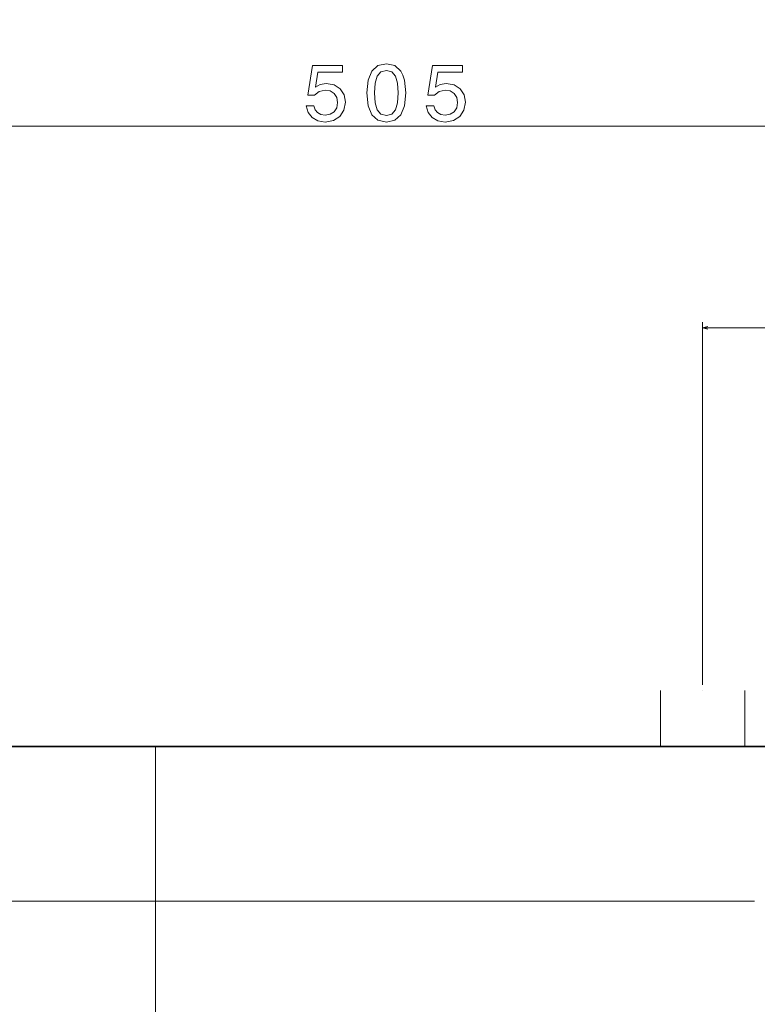
# Model space of a CAD drawing. Units: centimetres. Extents: x -80 to 100, y -148 to 148.
# Drawn here: x -14 to 10, y 67 to 99 of the extents above; entities that cross this region are included whole.
import ezdxf
from ezdxf.lldxf.tags import DXFTag

# ---------------------------------------------------------------- set-up
doc = ezdxf.new("R2010")
doc.units = ezdxf.units.CM
doc.header["$MEASUREMENT"] = 0
doc.layers.add('Quote numeri', color=7, linetype='Continuous')
tags = doc.linetypes.add('New Line73', pattern=[15, 12, -3]).pattern_tags.tags
tags[6:7] = [DXFTag(74, 4), DXFTag(75, 0), DXFTag(340, '0'), DXFTag(46, 1.0), DXFTag(50, 0.0), DXFTag(44, 0.0), DXFTag(45, 0.0)]
tags[4:5] = [DXFTag(74, 4), DXFTag(75, 0), DXFTag(340, '0'), DXFTag(46, 1.0), DXFTag(50, 0.0), DXFTag(44, 0.0), DXFTag(45, 0.0)]
tags = doc.linetypes.add('New Line74', pattern=[15, 12, -3]).pattern_tags.tags
tags[6:7] = [DXFTag(74, 4), DXFTag(75, 0), DXFTag(340, '0'), DXFTag(46, 1.0), DXFTag(50, 0.0), DXFTag(44, 0.0), DXFTag(45, 0.0)]
tags[4:5] = [DXFTag(74, 4), DXFTag(75, 0), DXFTag(340, '0'), DXFTag(46, 1.0), DXFTag(50, 0.0), DXFTag(44, 0.0), DXFTag(45, 0.0)]

msp = doc.modelspace()

# ---------------------------------------------------------------- linework, layer by layer
at = {"layer": 'Quote numeri', "color": 253, "lineweight": 9}
msp.add_open_spline([(99.99999, -148.5), (99.99999, -148.5), (99.99999, -136), (99.99999, -136), (99.99999, -136), (99.99999, -136), (-75, -136), (-75, -136), (-75, -136), (-75, -136), (-80, -136), (-80, -136), (-80, -136), (-80, -136), (-80, 125.99999), (-80, 125.99999), (-80, 125.99999), (-80, 125.99999), (-75, 125.99999), (-75, 125.99999), (-75, 125.99999), (-75, 125.99999), (99.99999, 125.99999), (99.99999, 125.99999), (99.99999, 125.99999), (99.99999, 125.99999), (99.99999, 148.49999), (99.99999, 148.49999)], degree=3, knots=[0, 0, 0, 0, 0.14285714, 0.14285714, 0.14285714, 0.14285714, 0.28571429, 0.28571429, 0.28571429, 0.28571429, 0.42857143, 0.42857143, 0.42857143, 0.42857143, 0.57142857, 0.57142857, 0.57142857, 0.57142857, 0.71428571, 0.71428571, 0.71428571, 0.71428571, 0.85714286, 0.85714286, 0.85714286, 0.85714286, 1, 1, 1, 1], dxfattribs=at)
at = {"layer": 'Quote numeri', "lineweight": 13}
for points, knots in [([(-4.76038, 96.04566), (-4.76038, 96.04566), (-4.70214, 95.82846), (-4.70214, 95.82846), (-4.70214, 95.82846), (-4.70214, 95.82846), (-4.57234, 95.65895), (-4.57234, 95.65895), (-4.57234, 95.65895), (-4.57234, 95.65895), (-4.38165, 95.55302), (-4.38165, 95.55302), (-4.38165, 95.55302), (-4.38165, 95.55302), (-4.138, 95.51331), (-4.138, 95.51331), (-4.138, 95.51331), (-4.138, 95.51331), (-3.87048, 95.561), (-3.87048, 95.561), (-3.87048, 95.561), (-3.87048, 95.561), (-3.66126, 95.69074), (-3.66126, 95.69074), (-3.66126, 95.69074), (-3.66126, 95.69074), (-3.52882, 95.89732), (-3.52882, 95.89732), (-3.52882, 95.89732), (-3.52882, 95.89732), (-3.4785, 96.1622), (-3.4785, 96.1622), (-3.4785, 96.1622), (-3.4785, 96.1622), (-3.52354, 96.40849), (-3.52354, 96.40849), (-3.52354, 96.40849), (-3.52354, 96.40849), (-3.65065, 96.60187), (-3.65065, 96.60187), (-3.65065, 96.60187), (-3.65065, 96.60187), (-3.84931, 96.72634), (-3.84931, 96.72634), (-3.84931, 96.72634), (-3.84931, 96.72634), (-4.10621, 96.77138), (-4.10621, 96.77138), (-4.10621, 96.77138), (-4.10621, 96.77138), (-4.30487, 96.73959), (-4.30487, 96.73959), (-4.30487, 96.73959), (-4.30487, 96.73959), (-4.45849, 96.6522), (-4.45849, 96.6522), (-4.45849, 96.6522), (-4.45849, 96.6522), (-4.38429, 97.14747), (-4.38429, 97.14747), (-4.38429, 97.14747), (-4.38429, 97.14747), (-3.57915, 97.14747), (-3.57915, 97.14747), (-3.57915, 97.14747), (-3.57915, 97.14747), (-3.57915, 97.36467), (-3.57915, 97.36467), (-3.57915, 97.36467), (-3.57915, 97.36467), (-4.56178, 97.36467), (-4.56178, 97.36467), (-4.56178, 97.36467), (-4.56178, 97.36467), (-4.70742, 96.38996), (-4.70742, 96.38996), (-4.70742, 96.38996), (-4.70742, 96.38996), (-4.49556, 96.38996), (-4.49556, 96.38996), (-4.49556, 96.38996), (-4.49556, 96.38996), (-4.34194, 96.51448), (-4.34194, 96.51448), (-4.34194, 96.51448), (-4.34194, 96.51448), (-4.14592, 96.55947), (-4.14592, 96.55947), (-4.14592, 96.55947), (-4.14592, 96.55947), (-3.97641, 96.53037), (-3.97641, 96.53037), (-3.97641, 96.53037), (-3.97641, 96.53037), (-3.84667, 96.44562), (-3.84667, 96.44562), (-3.84667, 96.44562), (-3.84667, 96.44562), (-3.76455, 96.31582), (-3.76455, 96.31582), (-3.76455, 96.31582), (-3.76455, 96.31582), (-3.7354, 96.14895), (-3.7354, 96.14895), (-3.7354, 96.14895), (-3.7354, 96.14895), (-3.76455, 95.98208), (-3.76455, 95.98208), (-3.76455, 95.98208), (-3.76455, 95.98208), (-3.84931, 95.85233), (-3.84931, 95.85233), (-3.84931, 95.85233), (-3.84931, 95.85233), (-3.97905, 95.77022), (-3.97905, 95.77022), (-3.97905, 95.77022), (-3.97905, 95.77022), (-4.14592, 95.74107), (-4.14592, 95.74107), (-4.14592, 95.74107), (-4.14592, 95.74107), (-4.28634, 95.7596), (-4.28634, 95.7596), (-4.28634, 95.7596), (-4.28634, 95.7596), (-4.39491, 95.82054), (-4.39491, 95.82054), (-4.39491, 95.82054), (-4.39491, 95.82054), (-4.47438, 95.91586), (-4.47438, 95.91586), (-4.47438, 95.91586), (-4.47438, 95.91586), (-4.51409, 96.04566), (-4.51409, 96.04566), (-4.51409, 96.04566), (-4.51409, 96.04566), (-4.76038, 96.04566), (-4.76038, 96.04566)], [0, 0, 0, 0, 0.02857143, 0.02857143, 0.02857143, 0.02857143, 0.05714286, 0.05714286, 0.05714286, 0.05714286, 0.08571429, 0.08571429, 0.08571429, 0.08571429, 0.11428571, 0.11428571, 0.11428571, 0.11428571, 0.14285714, 0.14285714, 0.14285714, 0.14285714, 0.17142857, 0.17142857, 0.17142857, 0.17142857, 0.2, 0.2, 0.2, 0.2, 0.22857143, 0.22857143, 0.22857143, 0.22857143, 0.25714286, 0.25714286, 0.25714286, 0.25714286, 0.28571429, 0.28571429, 0.28571429, 0.28571429, 0.31428571, 0.31428571, 0.31428571, 0.31428571, 0.34285714, 0.34285714, 0.34285714, 0.34285714, 0.37142857, 0.37142857, 0.37142857, 0.37142857, 0.4, 0.4, 0.4, 0.4, 0.42857143, 0.42857143, 0.42857143, 0.42857143, 0.45714286, 0.45714286, 0.45714286, 0.45714286, 0.48571429, 0.48571429, 0.48571429, 0.48571429, 0.51428571, 0.51428571, 0.51428571, 0.51428571, 0.54285714, 0.54285714, 0.54285714, 0.54285714, 0.57142857, 0.57142857, 0.57142857, 0.57142857, 0.6, 0.6, 0.6, 0.6, 0.62857143, 0.62857143, 0.62857143, 0.62857143, 0.65714286, 0.65714286, 0.65714286, 0.65714286, 0.68571429, 0.68571429, 0.68571429, 0.68571429, 0.71428571, 0.71428571, 0.71428571, 0.71428571, 0.74285714, 0.74285714, 0.74285714, 0.74285714, 0.77142857, 0.77142857, 0.77142857, 0.77142857, 0.8, 0.8, 0.8, 0.8, 0.82857143, 0.82857143, 0.82857143, 0.82857143, 0.85714286, 0.85714286, 0.85714286, 0.85714286, 0.88571429, 0.88571429, 0.88571429, 0.88571429, 0.91428571, 0.91428571, 0.91428571, 0.91428571, 0.94285714, 0.94285714, 0.94285714, 0.94285714, 0.97142857, 0.97142857, 0.97142857, 0.97142857, 1, 1, 1, 1]), ([(-2.77983, 96.46415), (-2.77983, 96.46415), (-2.74007, 96.0483), (-2.74007, 96.0483), (-2.74007, 96.0483), (-2.74007, 96.0483), (-2.6156, 95.75168), (-2.6156, 95.75168), (-2.6156, 95.75168), (-2.6156, 95.75168), (-2.41694, 95.57156), (-2.41694, 95.57156), (-2.41694, 95.57156), (-2.41694, 95.57156), (-2.1415, 95.51331), (-2.1415, 95.51331), (-2.1415, 95.51331), (-2.1415, 95.51331), (-1.8687, 95.57156), (-1.8687, 95.57156), (-1.8687, 95.57156), (-1.8687, 95.57156), (-1.67004, 95.75168), (-1.67004, 95.75168), (-1.67004, 95.75168), (-1.67004, 95.75168), (-1.54822, 96.0483), (-1.54822, 96.0483), (-1.54822, 96.0483), (-1.54822, 96.0483), (-1.50587, 96.46415), (-1.50587, 96.46415), (-1.50587, 96.46415), (-1.50587, 96.46415), (-1.54822, 96.87731), (-1.54822, 96.87731), (-1.54822, 96.87731), (-1.54822, 96.87731), (-1.59854, 97.04154), (-1.59854, 97.04154), (-1.59854, 97.04154), (-1.59854, 97.04154), (-1.67004, 97.17662), (-1.67004, 97.17662), (-1.67004, 97.17662), (-1.67004, 97.17662), (-1.8687, 97.35669), (-1.8687, 97.35669), (-1.8687, 97.35669), (-1.8687, 97.35669), (-2.1415, 97.41763), (-2.1415, 97.41763), (-2.1415, 97.41763), (-2.1415, 97.41763), (-2.41694, 97.35669), (-2.41694, 97.35669), (-2.41694, 97.35669), (-2.41694, 97.35669), (-2.6156, 97.17393), (-2.6156, 97.17393), (-2.6156, 97.17393), (-2.6156, 97.17393), (-2.74007, 96.87731), (-2.74007, 96.87731), (-2.74007, 96.87731), (-2.74007, 96.87731), (-2.77983, 96.46415), (-2.77983, 96.46415)], [0, 0, 0, 0, 0.05882353, 0.05882353, 0.05882353, 0.05882353, 0.11764706, 0.11764706, 0.11764706, 0.11764706, 0.17647059, 0.17647059, 0.17647059, 0.17647059, 0.23529412, 0.23529412, 0.23529412, 0.23529412, 0.29411765, 0.29411765, 0.29411765, 0.29411765, 0.35294118, 0.35294118, 0.35294118, 0.35294118, 0.41176471, 0.41176471, 0.41176471, 0.41176471, 0.47058824, 0.47058824, 0.47058824, 0.47058824, 0.52941176, 0.52941176, 0.52941176, 0.52941176, 0.58823529, 0.58823529, 0.58823529, 0.58823529, 0.64705882, 0.64705882, 0.64705882, 0.64705882, 0.70588235, 0.70588235, 0.70588235, 0.70588235, 0.76470588, 0.76470588, 0.76470588, 0.76470588, 0.82352941, 0.82352941, 0.82352941, 0.82352941, 0.88235294, 0.88235294, 0.88235294, 0.88235294, 0.94117647, 0.94117647, 0.94117647, 0.94117647, 1, 1, 1, 1]), ([(-2.52557, 96.46415), (-2.52557, 96.46415), (-2.50434, 96.78458), (-2.50434, 96.78458), (-2.50434, 96.78458), (-2.50434, 96.78458), (-2.43817, 97.01503), (-2.43817, 97.01503), (-2.43817, 97.01503), (-2.43817, 97.01503), (-2.31899, 97.15011), (-2.31899, 97.15011), (-2.31899, 97.15011), (-2.31899, 97.15011), (-2.1415, 97.1978), (-2.1415, 97.1978), (-2.1415, 97.1978), (-2.1415, 97.1978), (-1.96671, 97.15011), (-1.96671, 97.15011), (-1.96671, 97.15011), (-1.96671, 97.15011), (-1.84753, 97.01503), (-1.84753, 97.01503), (-1.84753, 97.01503), (-1.84753, 97.01503), (-1.78131, 96.78458), (-1.78131, 96.78458), (-1.78131, 96.78458), (-1.78131, 96.78458), (-1.76013, 96.46415), (-1.76013, 96.46415), (-1.76013, 96.46415), (-1.76013, 96.46415), (-1.78131, 96.14103), (-1.78131, 96.14103), (-1.78131, 96.14103), (-1.78131, 96.14103), (-1.84753, 95.91058), (-1.84753, 95.91058), (-1.84753, 95.91058), (-1.84753, 95.91058), (-1.96671, 95.7755), (-1.96671, 95.7755), (-1.96671, 95.7755), (-1.96671, 95.7755), (-2.1415, 95.73051), (-2.1415, 95.73051), (-2.1415, 95.73051), (-2.1415, 95.73051), (-2.31899, 95.7755), (-2.31899, 95.7755), (-2.31899, 95.7755), (-2.31899, 95.7755), (-2.43817, 95.91058), (-2.43817, 95.91058), (-2.43817, 95.91058), (-2.43817, 95.91058), (-2.50434, 96.14103), (-2.50434, 96.14103), (-2.50434, 96.14103), (-2.50434, 96.14103), (-2.52557, 96.46415), (-2.52557, 96.46415)], [0, 0, 0, 0, 0.0625, 0.0625, 0.0625, 0.0625, 0.125, 0.125, 0.125, 0.125, 0.1875, 0.1875, 0.1875, 0.1875, 0.25, 0.25, 0.25, 0.25, 0.3125, 0.3125, 0.3125, 0.3125, 0.375, 0.375, 0.375, 0.375, 0.4375, 0.4375, 0.4375, 0.4375, 0.5, 0.5, 0.5, 0.5, 0.5625, 0.5625, 0.5625, 0.5625, 0.625, 0.625, 0.625, 0.625, 0.6875, 0.6875, 0.6875, 0.6875, 0.75, 0.75, 0.75, 0.75, 0.8125, 0.8125, 0.8125, 0.8125, 0.875, 0.875, 0.875, 0.875, 0.9375, 0.9375, 0.9375, 0.9375, 1, 1, 1, 1]), ([(-0.8363, 96.04566), (-0.8363, 96.04566), (-0.77805, 95.82846), (-0.77805, 95.82846), (-0.77805, 95.82846), (-0.77805, 95.82846), (-0.64825, 95.65895), (-0.64825, 95.65895), (-0.64825, 95.65895), (-0.64825, 95.65895), (-0.45757, 95.55302), (-0.45757, 95.55302), (-0.45757, 95.55302), (-0.45757, 95.55302), (-0.21386, 95.51331), (-0.21386, 95.51331), (-0.21386, 95.51331), (-0.21386, 95.51331), (0.0536, 95.561), (0.0536, 95.561), (0.0536, 95.561), (0.0536, 95.561), (0.26288, 95.69074), (0.26288, 95.69074), (0.26288, 95.69074), (0.26288, 95.69074), (0.39526, 95.89732), (0.39526, 95.89732), (0.39526, 95.89732), (0.39526, 95.89732), (0.44559, 96.1622), (0.44559, 96.1622), (0.44559, 96.1622), (0.44559, 96.1622), (0.4006, 96.40849), (0.4006, 96.40849), (0.4006, 96.40849), (0.4006, 96.40849), (0.27344, 96.60187), (0.27344, 96.60187), (0.27344, 96.60187), (0.27344, 96.60187), (0.07478, 96.72634), (0.07478, 96.72634), (0.07478, 96.72634), (0.07478, 96.72634), (-0.18213, 96.77138), (-0.18213, 96.77138), (-0.18213, 96.77138), (-0.18213, 96.77138), (-0.38073, 96.73959), (-0.38073, 96.73959), (-0.38073, 96.73959), (-0.38073, 96.73959), (-0.53435, 96.6522), (-0.53435, 96.6522), (-0.53435, 96.6522), (-0.53435, 96.6522), (-0.46021, 97.14747), (-0.46021, 97.14747), (-0.46021, 97.14747), (-0.46021, 97.14747), (0.34494, 97.14747), (0.34494, 97.14747), (0.34494, 97.14747), (0.34494, 97.14747), (0.34494, 97.36467), (0.34494, 97.36467), (0.34494, 97.36467), (0.34494, 97.36467), (-0.63764, 97.36467), (-0.63764, 97.36467), (-0.63764, 97.36467), (-0.63764, 97.36467), (-0.78333, 96.38996), (-0.78333, 96.38996), (-0.78333, 96.38996), (-0.78333, 96.38996), (-0.57142, 96.38996), (-0.57142, 96.38996), (-0.57142, 96.38996), (-0.57142, 96.38996), (-0.4178, 96.51448), (-0.4178, 96.51448), (-0.4178, 96.51448), (-0.4178, 96.51448), (-0.22184, 96.55947), (-0.22184, 96.55947), (-0.22184, 96.55947), (-0.22184, 96.55947), (-0.05233, 96.53037), (-0.05233, 96.53037), (-0.05233, 96.53037), (-0.05233, 96.53037), (0.07747, 96.44562), (0.07747, 96.44562), (0.07747, 96.44562), (0.07747, 96.44562), (0.15953, 96.31582), (0.15953, 96.31582), (0.15953, 96.31582), (0.15953, 96.31582), (0.18868, 96.14895), (0.18868, 96.14895), (0.18868, 96.14895), (0.18868, 96.14895), (0.15953, 95.98208), (0.15953, 95.98208), (0.15953, 95.98208), (0.15953, 95.98208), (0.07478, 95.85233), (0.07478, 95.85233), (0.07478, 95.85233), (0.07478, 95.85233), (-0.05497, 95.77022), (-0.05497, 95.77022), (-0.05497, 95.77022), (-0.05497, 95.77022), (-0.22184, 95.74107), (-0.22184, 95.74107), (-0.22184, 95.74107), (-0.22184, 95.74107), (-0.3622, 95.7596), (-0.3622, 95.7596), (-0.3622, 95.7596), (-0.3622, 95.7596), (-0.47082, 95.82054), (-0.47082, 95.82054), (-0.47082, 95.82054), (-0.47082, 95.82054), (-0.55024, 95.91586), (-0.55024, 95.91586), (-0.55024, 95.91586), (-0.55024, 95.91586), (-0.59001, 96.04566), (-0.59001, 96.04566), (-0.59001, 96.04566), (-0.59001, 96.04566), (-0.8363, 96.04566), (-0.8363, 96.04566)], [0, 0, 0, 0, 0.02857143, 0.02857143, 0.02857143, 0.02857143, 0.05714286, 0.05714286, 0.05714286, 0.05714286, 0.08571429, 0.08571429, 0.08571429, 0.08571429, 0.11428571, 0.11428571, 0.11428571, 0.11428571, 0.14285714, 0.14285714, 0.14285714, 0.14285714, 0.17142857, 0.17142857, 0.17142857, 0.17142857, 0.2, 0.2, 0.2, 0.2, 0.22857143, 0.22857143, 0.22857143, 0.22857143, 0.25714286, 0.25714286, 0.25714286, 0.25714286, 0.28571429, 0.28571429, 0.28571429, 0.28571429, 0.31428571, 0.31428571, 0.31428571, 0.31428571, 0.34285714, 0.34285714, 0.34285714, 0.34285714, 0.37142857, 0.37142857, 0.37142857, 0.37142857, 0.4, 0.4, 0.4, 0.4, 0.42857143, 0.42857143, 0.42857143, 0.42857143, 0.45714286, 0.45714286, 0.45714286, 0.45714286, 0.48571429, 0.48571429, 0.48571429, 0.48571429, 0.51428571, 0.51428571, 0.51428571, 0.51428571, 0.54285714, 0.54285714, 0.54285714, 0.54285714, 0.57142857, 0.57142857, 0.57142857, 0.57142857, 0.6, 0.6, 0.6, 0.6, 0.62857143, 0.62857143, 0.62857143, 0.62857143, 0.65714286, 0.65714286, 0.65714286, 0.65714286, 0.68571429, 0.68571429, 0.68571429, 0.68571429, 0.71428571, 0.71428571, 0.71428571, 0.71428571, 0.74285714, 0.74285714, 0.74285714, 0.74285714, 0.77142857, 0.77142857, 0.77142857, 0.77142857, 0.8, 0.8, 0.8, 0.8, 0.82857143, 0.82857143, 0.82857143, 0.82857143, 0.85714286, 0.85714286, 0.85714286, 0.85714286, 0.88571429, 0.88571429, 0.88571429, 0.88571429, 0.91428571, 0.91428571, 0.91428571, 0.91428571, 0.94285714, 0.94285714, 0.94285714, 0.94285714, 0.97142857, 0.97142857, 0.97142857, 0.97142857, 1, 1, 1, 1]), ([(8.37538, 88.83444), (8.37538, 88.83444), (8.19779, 88.78687), (8.19779, 88.78687), (8.19779, 88.78687), (8.19779, 88.78687), (8.37538, 88.73929), (8.37538, 88.73929)], [0, 0, 0, 0, 0.5, 0.5, 0.5, 0.5, 1, 1, 1, 1])]:
    msp.add_open_spline(points, degree=3, knots=knots, dxfattribs=at)
for points in [[(-25.34754, 95.38247), (-25.34754, 95.38247), (21.06443, 95.38247), (21.06443, 95.38247)], [(8.19779, 77.12076), (8.19779, 77.12076), (8.19779, 88.97068), (8.19779, 88.97068)], [(8.19779, 88.78687), (8.19779, 88.78687), (21.06443, 88.78687), (21.06443, 88.78687)], [(6.81921, 75.09885), (6.81921, 75.09885), (6.81921, 76.93695), (6.81921, 76.93695)], [(9.57636, 75.09885), (9.57636, 75.09885), (9.57636, 76.93695), (9.57636, 76.93695)], [(9.89806, 70.04408), (9.89806, 70.04408), (-52.66071, 70.04408), (-52.66071, 70.04408)]]:
    msp.add_open_spline(points, degree=3, dxfattribs=at)
at = {"layer": 'Quote numeri', "lineweight": 5}
msp.add_open_spline([(8.19872, 76.93695), (8.19872, 76.93745), (8.19834, 76.93783), (8.19779, 76.93783), (8.19779, 76.93783), (8.19729, 76.93783), (8.19691, 76.93745), (8.19691, 76.93695), (8.19691, 76.93695), (8.19691, 76.9364), (8.19729, 76.93602), (8.19779, 76.93602), (8.19779, 76.93602), (8.19834, 76.93602), (8.19872, 76.9364), (8.19872, 76.93695)], degree=3, knots=[0, 0, 0, 0, 0.25, 0.25, 0.25, 0.25, 0.5, 0.5, 0.5, 0.5, 0.75, 0.75, 0.75, 0.75, 1, 1, 1, 1], dxfattribs=at)
at = {"layer": 'Quote numeri', "lineweight": 35}
msp.add_open_spline([(-35.80508, 75.09885), (-35.80508, 75.09885), (54.9578, 75.09885), (54.9578, 75.09885)], degree=3, dxfattribs=at)
at = {"layer": 'Quote numeri', "linetype": 'New Line73', "lineweight": 13}
msp.add_open_spline([(-9.69267, 75.09885), (-9.69267, 75.09885), (-9.69267, 75.09885), (-9.69267, 75.09885)], degree=3, dxfattribs=at)
at = {"layer": 'Quote numeri', "linetype": 'New Line74', "lineweight": 13}
msp.add_open_spline([(-9.69267, 37.08087), (-9.69267, 37.08087), (-9.69267, 75.09885), (-9.69267, 75.09885)], degree=3, dxfattribs=at)

doc.saveas('drawing.dxf')
